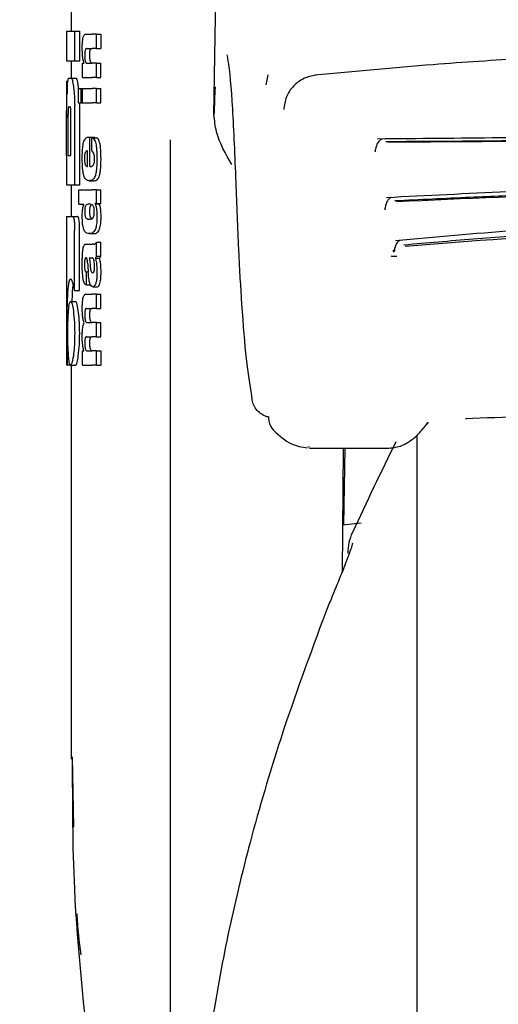
# Model space of a CAD drawing. Units: millimetres. Extents: x 0 to 210, y 0 to 297.
# Drawn here: x 95 to 96, y 211 to 213 of the extents above; entities that cross this region are included whole.
import ezdxf

# ---------------------------------------------------------------- set-up
doc = ezdxf.new("R2010")
doc.units = ezdxf.units.MM
doc.styles.add('SLDTEXTSTYLE0', font='TXT', dxfattribs={"width": 0.75})
doc.dimstyles.new('SLDDIMSTYLE2', dxfattribs={"dimtxt": 3.5, "dimasz": 3.302, "dimexe": 0, "dimexo": 0.0625, "dimgap": 0.875, "dimtad": 1, "dimlfac": 20, "dimrnd": 1e-09, "dimzin": 12, "dimdsep": 46, "dimtxsty": 'SLDTEXTSTYLE0', "dimsah": 1, "dimcen": 0.09, "dimadec": 0, "dimazin": 3, "dimtfac": 1, "dimtofl": 0, "dimtmove": 0, "dimatfit": 3, "dimfxl": 1, "dimfrac": 2, "dimtolj": 1, "dimtzin": 12, "dimarcsym": 0})

# ---------------------------------------------------------------- blocks, each defined once
blk = doc.blocks.new('_D_4')
at = {"color": 7, "linetype": 'Continuous', "lineweight": 0}
for p, q in [((77.6299, 213.96), (77.6299, 195.8775)), ((96.8799, 213.96), (96.8799, 195.8775)), ((77.6299, 196.8775), (96.8799, 196.8775))]:
    blk.add_line(p, q, dxfattribs=at)
at = {"color": 7, "linetype": 'Continuous', "lineweight": 18}
for points in [[(77.6299, 196.8775), (80.9319, 196.3775), (80.9319, 197.3775)], [(96.8799, 196.8775), (93.5779, 197.3775), (93.5779, 196.3775)]]:
    blk.add_solid(points, dxfattribs=at)
at = {"color": 7, "linetype": 'Continuous', "lineweight": 18, "insert": (83.3758, 201.3893), "char_height": 3.5, "attachment_point": 1, "style": 'SLDTEXTSTYLE0'}
blk.add_mtext('385', dxfattribs=at)

msp = doc.modelspace()

# ---------------------------------------------------------------- linework, layer by layer
at = {"color": 7, "linetype": 'Continuous', "lineweight": 25}
for p, q in [((95.04392, 212.82719), (95.05439, 213.53758)), ((94.75492, 213.04103), (94.75492, 212.99619)), ((94.74492, 212.99619), (94.74492, 212.93631)), ((94.74492, 212.99619), (94.76178, 212.99619)), ((94.76178, 212.93631), (94.76178, 212.99619)), ((94.76178, 212.99619), (94.77189, 212.99619)), ((94.77189, 212.93631), (94.77189, 212.99619)), ((94.78448, 212.99035), (94.7969, 212.99035)), ((94.80616, 212.99035), (94.7969, 212.99035)), ((94.80616, 212.9613), (94.80616, 212.99035)), ((94.80616, 212.99035), (94.8145, 212.99035)), ((94.8145, 212.99035), (94.8145, 212.9613)), ((94.7859, 212.9613), (94.7969, 212.9613)), ((94.80616, 212.9613), (94.7969, 212.9613)), ((94.80616, 212.9613), (94.8145, 212.9613)), ((94.74492, 212.93631), (94.76178, 212.93631)), ((94.75492, 212.93631), (94.75492, 212.9015)), ((94.76178, 212.93631), (94.77189, 212.93631)), ((94.77775, 212.90268), (94.77775, 212.93141)), ((94.77775, 212.93141), (94.78072, 212.93141)), ((94.78072, 212.93141), (94.78072, 212.93183)), ((94.78664, 212.93162), (94.7969, 212.93162)), ((94.80616, 212.93162), (94.7969, 212.93162)), ((94.80616, 212.90268), (94.80616, 212.93162)), ((94.80616, 212.93162), (94.8145, 212.93162)), ((94.8145, 212.90268), (94.8145, 212.93162)), ((94.75026, 212.9015), (94.75447, 212.9015)), ((94.75447, 212.9015), (94.76453, 212.9015)), ((94.77775, 212.90268), (94.7969, 212.90268)), ((94.80616, 212.90268), (94.7969, 212.90268)), ((94.80616, 212.90268), (94.8145, 212.90268)), ((95.15328, 212.90813), (95.14898, 212.8878)), ((94.74492, 212.89545), (94.74492, 212.83616)), ((94.74492, 212.89545), (94.74501, 212.89545)), ((94.74501, 212.89545), (94.74806, 212.89545)), ((94.76984, 212.88002), (94.76939, 212.88424)), ((94.76984, 212.85168), (94.76984, 212.88062)), ((94.76984, 212.88062), (94.77479, 212.88062)), ((94.77479, 212.85168), (94.77479, 212.88062)), ((94.77479, 212.88062), (94.77777, 212.88062)), ((94.77777, 212.85168), (94.77777, 212.88062)), ((94.77777, 212.88062), (94.7969, 212.88062)), ((94.80616, 212.88062), (94.7969, 212.88062)), ((94.80616, 212.85168), (94.80616, 212.88062)), ((94.80616, 212.88062), (94.8145, 212.88062)), ((94.8145, 212.85168), (94.8145, 212.88062)), ((94.74965, 212.84353), (94.75269, 212.84353)), ((94.76178, 212.68557), (94.76178, 212.84604)), ((94.76984, 212.85168), (94.77479, 212.85168)), ((94.77189, 212.84604), (94.77169, 212.85168)), ((94.77189, 212.68557), (94.77189, 212.84604)), ((94.77479, 212.85168), (94.77777, 212.85168)), ((94.77777, 212.85168), (94.7969, 212.85168)), ((94.80616, 212.85168), (94.7969, 212.85168)), ((94.80616, 212.85168), (94.8145, 212.85168)), ((94.74512, 212.83616), (94.74492, 212.83616)), ((94.74505, 212.74486), (94.74505, 212.82112)), ((94.74544, 212.74486), (94.74544, 212.82112)), ((94.74854, 212.74486), (94.74854, 212.82864)), ((94.75428, 212.74486), (94.75428, 212.82864)), ((94.79082, 212.78213), (94.79252, 212.78213)), ((94.79252, 212.72276), (94.79252, 212.78213)), ((94.79252, 212.78213), (94.80238, 212.78213)), ((94.79636, 212.78044), (94.80572, 212.78044)), ((94.79636, 212.75351), (94.79636, 212.78044)), ((94.80238, 212.78044), (94.80238, 212.78213)), ((94.95492, 212.7768), (94.95492, 210.49811)), ((94.74492, 212.74486), (94.74492, 212.68557)), ((94.74492, 212.74486), (94.74544, 212.74486)), ((94.74854, 212.74486), (94.75428, 212.74486)), ((94.78808, 212.72276), (94.78808, 212.75436)), ((94.78697, 212.72276), (94.78808, 212.72276)), ((94.79252, 212.72276), (94.79498, 212.72276)), ((94.74492, 212.68557), (94.76178, 212.68557)), ((94.75492, 212.68557), (94.75492, 212.62126)), ((94.76178, 212.68557), (94.77189, 212.68557)), ((94.79108, 212.69382), (94.80108, 212.69382)), ((94.77017, 212.64632), (94.77017, 212.67527)), ((94.77017, 212.67527), (94.7969, 212.67527)), ((94.80616, 212.67527), (94.7969, 212.67527)), ((94.80616, 212.64749), (94.80616, 212.67527)), ((94.80616, 212.67527), (94.8145, 212.67527)), ((94.8145, 212.64749), (94.8145, 212.67527)), ((94.77017, 212.64632), (94.78011, 212.64632)), ((94.78011, 212.6459), (94.78011, 212.64632)), ((94.80616, 212.64749), (94.80327, 212.64749)), ((94.80327, 212.64706), (94.80327, 212.64749)), ((94.80327, 212.64706), (94.81178, 212.64706)), ((94.80616, 212.64749), (94.8145, 212.64749)), ((94.81178, 212.64706), (94.81178, 212.64749)), ((94.74492, 212.62126), (94.74492, 212.32126)), ((94.74492, 212.62126), (94.75767, 212.62126)), ((94.75767, 212.62126), (94.76775, 212.62126)), ((95.38943, 212.63587), (95.38965, 212.63618)), ((94.79135, 212.61568), (94.79314, 212.61568)), ((94.79707, 212.61663), (94.79492, 212.6182)), ((94.76166, 212.47141), (94.76166, 212.59309)), ((94.77178, 212.47141), (94.77178, 212.59309)), ((94.79154, 212.58667), (94.8015, 212.58667)), ((94.7851, 212.56554), (94.7969, 212.56554)), ((94.80075, 212.56554), (94.7969, 212.56554)), ((94.80075, 212.56554), (94.80268, 212.56554)), ((94.80616, 212.54083), (94.80616, 212.56914)), ((94.80616, 212.56914), (94.8145, 212.56914)), ((94.8145, 212.54083), (94.8145, 212.56914)), ((94.80616, 212.54083), (94.8145, 212.54083)), ((95.40956, 212.55418), (95.40616, 212.55127)), ((94.79138, 212.53776), (94.7969, 212.53776)), ((94.79741, 212.53776), (94.7969, 212.53776)), ((94.80332, 212.5368), (94.80332, 212.53723)), ((94.80332, 212.53723), (94.81183, 212.53723)), ((94.80332, 212.5368), (94.81183, 212.5368)), ((94.81183, 212.5368), (94.81183, 212.53723)), ((94.78505, 212.50903), (94.78583, 212.50903)), ((94.78583, 212.48295), (94.78583, 212.50903)), ((94.78583, 212.50903), (94.78924, 212.50903)), ((94.7969, 212.50733), (94.79744, 212.50715)), ((94.79774, 212.50714), (94.79789, 212.50713)), ((94.78518, 212.48295), (94.78583, 212.48295)), ((94.78583, 212.48295), (94.79376, 212.48295)), ((94.75672, 212.44958), (94.75714, 212.46256)), ((94.76166, 212.47141), (94.77178, 212.47141)), ((94.78488, 212.46418), (94.7969, 212.46418)), ((94.80616, 212.46418), (94.7969, 212.46418)), ((94.79885, 212.47933), (94.80785, 212.47933)), ((94.80616, 212.43513), (94.80616, 212.46418)), ((94.80616, 212.46418), (94.8145, 212.46418)), ((94.8145, 212.43513), (94.8145, 212.46418)), ((94.75348, 212.44958), (94.76353, 212.44958)), ((94.78565, 212.43513), (94.7969, 212.43513)), ((94.80616, 212.43513), (94.7969, 212.43513)), ((94.80616, 212.43513), (94.8145, 212.43513)), ((94.78116, 212.40598), (94.78116, 212.4064)), ((94.78679, 212.40693), (94.7969, 212.40693)), ((94.80616, 212.40693), (94.7969, 212.40693)), ((94.80616, 212.37788), (94.80616, 212.40693)), ((94.80616, 212.40693), (94.8145, 212.40693)), ((94.8145, 212.37788), (94.8145, 212.40693)), ((94.78565, 212.37788), (94.7969, 212.37788)), ((94.80616, 212.37788), (94.7969, 212.37788)), ((94.80616, 212.37788), (94.8145, 212.37788)), ((94.77775, 212.32053), (94.77775, 212.34926)), ((94.77775, 212.34926), (94.78034, 212.34926)), ((94.78034, 212.34926), (94.78034, 212.34968)), ((94.78679, 212.34947), (94.7969, 212.34947)), ((94.80616, 212.34947), (94.7969, 212.34947)), ((94.80616, 212.32053), (94.80616, 212.34947)), ((94.80616, 212.34947), (94.8145, 212.34947)), ((94.8145, 212.34947), (94.8145, 212.32053)), ((94.74492, 212.32126), (94.74673, 212.32126)), ((94.74673, 212.32126), (94.75314, 212.32126)), ((94.75348, 212.32053), (94.76353, 212.32053)), ((94.75492, 212.32053), (94.75492, 211.5229)), ((94.77775, 212.32053), (94.7969, 212.32053)), ((94.80616, 212.32053), (94.7969, 212.32053)), ((94.80616, 212.32053), (94.8145, 212.32053)), ((95.46702, 212.19235), (95.47838, 212.20476)), ((95.45492, 212.17984), (95.45492, 207.28158)), ((95.23748, 212.15447), (95.23417, 212.1549)), ((95.23748, 212.15253), (95.39794, 212.15253)), ((95.30552, 212.15253), (95.30333, 211.90145)), ((95.30717, 211.99715), (95.30988, 212.15253)), ((95.34239, 212.00043), (95.30416, 211.99687)), ((94.75991, 211.3853), (94.75758, 211.52814))]:
    msp.add_line(p, q, dxfattribs=at)
at = {"color": 7, "linetype": 'Continuous', "lineweight": 25, "flags": 128}
for points in [[(95.18584, 212.84214), (95.18544, 212.84127), (95.18511, 212.83763)], [(95.55597, 212.2127), (95.55595, 212.21267), (95.55473, 212.21177), (95.55346, 212.21202)]]:
    msp.add_lwpolyline(points, dxfattribs=at)
at = {"color": 7, "linetype": 'Continuous', "lineweight": 25}
for centre, radius, start, end in [((95.19362, 212.21548), 0.03942, 178.3958, 226.98928), ((104.38404, 207.74864), 10, 153.788973, 154.954465), ((95.41492, 211.93969), 0.1, 154.95446, 180)]:
    msp.add_arc(centre, radius, start, end, dxfattribs=at)
for points, knots in [([(94.77711, 212.96152), (94.77715, 212.96467), (94.77721, 212.9706), (94.77791, 212.97855), (94.77903, 212.98412), (94.78045, 212.98773), (94.78226, 212.98999), (94.78368, 212.99022), (94.78448, 212.99035)], [0, 0, 0, 0, 0.1849221, 0.3481087, 0.4973594, 0.6296177, 0.7917436, 1, 1, 1, 1]), ([(94.78072, 212.93183), (94.78009, 212.93384), (94.77892, 212.93765), (94.77743, 212.94765), (94.77724, 212.95617), (94.77711, 212.96152)], [0, 0, 0, 0, 0.29469999, 0.55764773, 1, 1, 1, 1]), ([(94.7859, 212.9613), (94.78543, 212.96123), (94.78458, 212.96108), (94.7835, 212.95957), (94.78268, 212.95695), (94.78217, 212.95287), (94.78213, 212.94965), (94.7821, 212.94795)], [0, 0, 0, 0, 0.2530152, 0.4486401, 0.6084884, 0.7931442, 1, 1, 1, 1]), ([(94.79236, 212.94795), (94.79238, 212.9498), (94.79243, 212.95325), (94.79303, 212.95736), (94.79389, 212.95987), (94.79455, 212.96052), (94.79492, 212.96089)], [0, 0, 0, 0, 0.2886668, 0.5381637, 0.7411545, 1, 1, 1, 1]), ([(94.7821, 212.94795), (94.78213, 212.94618), (94.78217, 212.94283), (94.78261, 212.93829), (94.78332, 212.93509), (94.78422, 212.93305), (94.78533, 212.93181), (94.78617, 212.93169), (94.78664, 212.93162)], [0, 0, 0, 0, 0.1793555, 0.3409522, 0.4935149, 0.6295925, 0.794127, 1, 1, 1, 1]), ([(94.79492, 212.93263), (94.79448, 212.93331), (94.79365, 212.93459), (94.79282, 212.93862), (94.79242, 212.94323), (94.79238, 212.94632), (94.79236, 212.94795)], [0, 0, 0, 0, 0.2937583, 0.5534205, 0.7643379, 1, 1, 1, 1]), ([(95.08876, 212.69103), (95.08658, 212.74314), (95.08222, 212.84712), (95.0757, 212.9247), (95.07132, 212.9449), (95.07052, 212.94856)], [0, 0, 0, 0, 0.4513423, 0.9006394, 1, 1, 1, 1]), ([(96.271, 212.95771), (96.21652, 212.95755), (96.11818, 212.95726), (95.98679, 212.95438), (95.88576, 212.95112), (95.7849, 212.94698), (95.65496, 212.94029), (95.46888, 212.92802), (95.32814, 212.91471), (95.24854, 212.90718)], [0, 0, 0, 0, 0.1581697, 0.2854931, 0.3819547, 0.4524957, 0.5799006, 0.7624056, 1, 1, 1, 1]), ([(94.79689, 212.93162), (94.79651, 212.93166), (94.79585, 212.93172), (94.7952, 212.93235), (94.79492, 212.93263)], [0, 0, 0, 0, 0.5720076, 1, 1, 1, 1]), ([(94.74768, 212.8935), (94.74807, 212.89602), (94.74879, 212.90072), (94.7498, 212.90125), (94.75026, 212.9015)], [0, 0, 0, 0, 0.5352446, 1, 1, 1, 1]), ([(94.75447, 212.9015), (94.75535, 212.90054), (94.75706, 212.89868), (94.75857, 212.88895), (94.7593, 212.88424)], [0, 0, 0, 0, 0.5159698, 1, 1, 1, 1]), ([(94.76939, 212.88424), (94.76892, 212.88736), (94.76804, 212.89311), (94.76636, 212.89993), (94.76521, 212.90091), (94.76453, 212.9015)], [0, 0, 0, 0, 0.3238963, 0.5963297, 1, 1, 1, 1]), ([(95.25402, 212.90815), (95.24542, 212.90654), (95.228, 212.9033), (95.20614, 212.88816), (95.19009, 212.8669), (95.18702, 212.84956), (95.18548, 212.84087)], [0, 0, 0, 0, 0.2434045, 0.4924628, 0.7455582, 1, 1, 1, 1]), ([(94.74501, 212.89545), (94.74511, 212.89523), (94.74528, 212.89484), (94.74564, 212.89146), (94.74579, 212.89002)], [0, 0, 0, 0, 0.5716112, 1, 1, 1, 1]), ([(94.74579, 212.89002), (94.74588, 212.88889), (94.74606, 212.88672), (94.74638, 212.87985), (94.74652, 212.87309), (94.74661, 212.86876)], [0, 0, 0, 0, 0.2803027, 0.5389917, 1, 1, 1, 1]), ([(94.74661, 212.86876), (94.74665, 212.87174), (94.74673, 212.87748), (94.74704, 212.88673), (94.74743, 212.89088), (94.74768, 212.8935)], [0, 0, 0, 0, 0.2841418, 0.5472334, 1, 1, 1, 1]), ([(94.7593, 212.88424), (94.75973, 212.88081), (94.76054, 212.87447), (94.76154, 212.86159), (94.76169, 212.85184), (94.76178, 212.84604)], [0, 0, 0, 0, 0.3228081, 0.5967737, 1, 1, 1, 1]), ([(95.04626, 212.88342), (95.04624, 212.88312), (95.04538, 212.86703), (95.04464, 212.84693), (95.04392, 212.82719)], [0, 0, 0, 0, 0.0185138, 1, 1, 1, 1]), ([(94.74965, 212.84353), (94.74951, 212.84345), (94.74926, 212.84329), (94.74895, 212.84165), (94.74874, 212.83919), (94.74862, 212.83618), (94.74855, 212.83267), (94.74854, 212.83006), (94.74854, 212.82864)], [0, 0, 0, 0, 0.219705, 0.3945101, 0.5496381, 0.6772882, 0.8228722, 1, 1, 1, 1]), ([(94.75428, 212.82864), (94.75427, 212.83041), (94.75426, 212.83359), (94.75408, 212.83779), (94.75381, 212.84062), (94.75348, 212.84236), (94.75311, 212.84337), (94.75284, 212.84348), (94.75269, 212.84353)], [0, 0, 0, 0, 0.219096, 0.3928786, 0.5471174, 0.6746656, 0.8209914, 1, 1, 1, 1]), ([(94.74493, 212.83616), (94.74493, 212.83609), (94.74494, 212.83595), (94.74498, 212.83452), (94.74501, 212.83216), (94.74503, 212.8291), (94.74504, 212.8254), (94.74505, 212.82263), (94.74505, 212.82112)], [0, 0, 0, 0, 0.1966523, 0.3705204, 0.5262803, 0.6585635, 0.8125327, 1, 1, 1, 1]), ([(94.74544, 212.82112), (94.74544, 212.82291), (94.74543, 212.82612), (94.74539, 212.83035), (94.74533, 212.83321), (94.74526, 212.83497), (94.74519, 212.836), (94.74514, 212.8361), (94.74512, 212.83616)], [0, 0, 0, 0, 0.21972493, 0.39406942, 0.54862016, 0.67604505, 0.82189247, 1, 1, 1, 1]), ([(95.08011, 212.7269), (95.06753, 212.74835), (95.04888, 212.78016), (95.04514, 212.81564), (95.04392, 212.82719)], [0, 0, 0, 0, 0.6742382, 1, 1, 1, 1]), ([(94.78058, 212.7738), (94.78205, 212.77634), (94.78518, 212.78178), (94.78886, 212.78201), (94.79082, 212.78213)], [0, 0, 0, 0, 0.4680231, 1, 1, 1, 1]), ([(94.79636, 212.78044), (94.79646, 212.78043), (94.79664, 212.78041), (94.79682, 212.78038), (94.7969, 212.78037)], [0, 0, 0, 0, 0.5647094, 1, 1, 1, 1]), ([(94.7969, 212.78037), (94.79794, 212.78002), (94.7998, 212.77941), (94.80211, 212.77629), (94.80381, 212.772), (94.80509, 212.76641), (94.80605, 212.75914), (94.8067, 212.74962), (94.80677, 212.74245), (94.80681, 212.73845)], [0, 0, 0, 0, 0.18262932, 0.32563499, 0.44504896, 0.55675278, 0.67820619, 0.8205809, 1, 1, 1, 1]), ([(94.81512, 212.73845), (94.81506, 212.74348), (94.81496, 212.75232), (94.81394, 212.76379), (94.81248, 212.77142), (94.81067, 212.77642), (94.80843, 212.77967), (94.8067, 212.78016), (94.80572, 212.78044)], [0, 0, 0, 0, 0.21911212, 0.38539648, 0.53337733, 0.65739935, 0.80701675, 1, 1, 1, 1]), ([(97.13499, 212.77811), (97.06427, 212.77865), (96.92938, 212.77969), (96.73495, 212.78221), (96.57042, 212.78388), (96.44074, 212.78481), (96.32736, 212.78525), (96.20438, 212.78534), (96.04591, 212.78478), (95.84724, 212.7831), (95.61611, 212.78009), (95.45721, 212.77879), (95.3749, 212.77811)], [0, 0, 0, 0, 0.1249411, 0.2383551, 0.3321624, 0.4025439, 0.4554965, 0.5213885, 0.6074997, 0.7197665, 0.8548232, 1, 1, 1, 1]), ([(94.77714, 212.73972), (94.77719, 212.74413), (94.77727, 212.75226), (94.77804, 212.76239), (94.77916, 212.76963), (94.7801, 212.77239), (94.78058, 212.7738)], [0, 0, 0, 0, 0.3316881, 0.6123143, 0.8014005, 1, 1, 1, 1]), ([(95.38405, 212.778), (95.38304, 212.77757), (95.38104, 212.77671), (95.37826, 212.77415), (95.37579, 212.77082), (95.37372, 212.76684), (95.37209, 212.76245), (95.37095, 212.7579), (95.37034, 212.75435), (95.37021, 212.75247), (95.37019, 212.75205)], [0, 0, 0, 0, 0.1446551, 0.2883062, 0.430019, 0.568979, 0.7045281, 0.8361814, 0.9637847, 1, 1, 1, 1]), ([(97.11784, 212.7726), (97.03994, 212.77305), (96.89517, 212.7739), (96.69319, 212.77616), (96.53652, 212.77746), (96.39894, 212.77824), (96.27601, 212.77855), (96.16356, 212.77838), (96.07011, 212.77802), (95.98681, 212.77755), (95.91879, 212.77701), (95.85948, 212.77649), (95.792, 212.77586), (95.68609, 212.77479), (95.5474, 212.77336), (95.4468, 212.77287), (95.392, 212.7726)], [0, 0, 0, 0, 0.1400384, 0.2602777, 0.3506797, 0.4090951, 0.4951397, 0.5597673, 0.6003539, 0.6543469, 0.7020451, 0.7169991, 0.7563991, 0.8185062, 0.901136, 1, 1, 1, 1]), ([(97.11398, 212.77163), (97.02151, 212.77211), (96.83657, 212.77306), (96.54744, 212.7761), (96.25492, 212.77718), (95.9624, 212.7761), (95.67327, 212.77306), (95.48833, 212.77211), (95.39585, 212.77163)], [0, 0, 0, 0, 0.1666757, 0.3333426, 0.5000004, 0.6666578, 0.8333241, 1, 1, 1, 1]), ([(94.77815, 212.71591), (94.77781, 212.7201), (94.77717, 212.72776), (94.77715, 212.73599), (94.77714, 212.73972)], [0, 0, 0, 0, 0.545904, 1, 1, 1, 1]), ([(94.78318, 212.75117), (94.7829, 212.75051), (94.78236, 212.74922), (94.78185, 212.74598), (94.78159, 212.74238), (94.78158, 212.73995), (94.78157, 212.73867)], [0, 0, 0, 0, 0.2733539, 0.5286369, 0.7516011, 1, 1, 1, 1]), ([(94.78808, 212.75436), (94.78709, 212.75431), (94.78538, 212.75424), (94.78383, 212.75208), (94.78318, 212.75117)], [0, 0, 0, 0, 0.58092, 1, 1, 1, 1]), ([(94.7969, 212.7533), (94.7968, 212.75334), (94.79662, 212.75342), (94.79644, 212.75348), (94.79636, 212.75351)], [0, 0, 0, 0, 0.554254, 1, 1, 1, 1]), ([(94.80204, 212.73761), (94.80202, 212.73917), (94.80197, 212.74234), (94.80134, 212.74668), (94.79975, 212.75153), (94.7981, 212.75256), (94.7969, 212.7533)], [0, 0, 0, 0, 0.1624938, 0.3304038, 0.5124373, 1, 1, 1, 1]), ([(95.36979, 212.75464), (95.36977, 212.75429), (95.36975, 212.75394), (95.36987, 212.75406), (95.36987, 212.75406)], [0, 0, 0, 0, 0.9682492, 1, 1, 1, 1]), ([(94.78157, 212.73867), (94.78159, 212.73708), (94.78164, 212.73413), (94.78203, 212.73043), (94.78257, 212.72777), (94.78301, 212.72671), (94.78323, 212.72615)], [0, 0, 0, 0, 0.3070481, 0.5725533, 0.7793775, 1, 1, 1, 1]), ([(94.78323, 212.72615), (94.78384, 212.72509), (94.78503, 212.72306), (94.78634, 212.72286), (94.78697, 212.72276)], [0, 0, 0, 0, 0.520493, 1, 1, 1, 1]), ([(94.79498, 212.72276), (94.79534, 212.72278), (94.79598, 212.72283), (94.79663, 212.7231), (94.7969, 212.72322)], [0, 0, 0, 0, 0.5751724, 1, 1, 1, 1]), ([(94.7969, 212.72322), (94.7975, 212.72358), (94.79852, 212.7242), (94.79947, 212.72555), (94.79987, 212.72611)], [0, 0, 0, 0, 0.57858854, 1, 1, 1, 1]), ([(94.79987, 212.72611), (94.80024, 212.72679), (94.80092, 212.72803), (94.80162, 212.73102), (94.80198, 212.73431), (94.80202, 212.73648), (94.80204, 212.73761)], [0, 0, 0, 0, 0.3130244, 0.5797163, 0.7836397, 1, 1, 1, 1]), ([(94.80681, 212.73845), (94.80678, 212.73343), (94.80673, 212.72471), (94.80588, 212.7169), (94.80552, 212.71359)], [0, 0, 0, 0, 0.5765486, 1, 1, 1, 1]), ([(94.81389, 212.71359), (94.8143, 212.71784), (94.81507, 212.72577), (94.81511, 212.73444), (94.81512, 212.73845)], [0, 0, 0, 0, 0.536837, 1, 1, 1, 1]), ([(94.78106, 212.70194), (94.78042, 212.70393), (94.77922, 212.70763), (94.77849, 212.7133), (94.77815, 212.71591)], [0, 0, 0, 0, 0.53898191, 1, 1, 1, 1]), ([(94.7855, 212.69551), (94.78456, 212.69632), (94.78299, 212.69767), (94.78161, 212.70072), (94.78106, 212.70194)], [0, 0, 0, 0, 0.60180762, 1, 1, 1, 1]), ([(94.80201, 212.70016), (94.80118, 212.69883), (94.79958, 212.69627), (94.79777, 212.69536), (94.7969, 212.69492)], [0, 0, 0, 0, 0.51981917, 1, 1, 1, 1]), ([(94.80552, 212.71359), (94.80498, 212.71033), (94.80405, 212.70477), (94.80261, 212.70151), (94.80201, 212.70016)], [0, 0, 0, 0, 0.5856712, 1, 1, 1, 1]), ([(94.80611, 212.69489), (94.80705, 212.69546), (94.80861, 212.69643), (94.81006, 212.69909), (94.81064, 212.70016)], [0, 0, 0, 0, 0.59996925, 1, 1, 1, 1]), ([(94.81064, 212.70016), (94.81133, 212.70198), (94.81263, 212.70539), (94.81349, 212.71098), (94.81389, 212.71359)], [0, 0, 0, 0, 0.534059, 1, 1, 1, 1]), ([(94.79108, 212.69382), (94.78995, 212.6939), (94.78804, 212.69403), (94.78623, 212.69509), (94.7855, 212.69551)], [0, 0, 0, 0, 0.5941632, 1, 1, 1, 1]), ([(94.79681, 212.69489), (94.79576, 212.69455), (94.79381, 212.69392), (94.79194, 212.69385), (94.79108, 212.69382)], [0, 0, 0, 0, 0.541506, 1, 1, 1, 1]), ([(94.7969, 212.69492), (94.79689, 212.69492), (94.79685, 212.6949), (94.79682, 212.69489), (94.79681, 212.69489)], [0, 0, 0, 0, 0.559328, 1, 1, 1, 1]), ([(94.80108, 212.69382), (94.80206, 212.69387), (94.80375, 212.69396), (94.80541, 212.69462), (94.80611, 212.69489)], [0, 0, 0, 0, 0.5801182, 1, 1, 1, 1]), ([(95.12062, 212.25914), (95.11695, 212.28141), (95.10961, 212.32595), (95.10102, 212.43111), (95.09401, 212.55189), (95.09052, 212.64443), (95.08876, 212.69103)], [0, 0, 0, 0, 0.27871424, 0.55741048, 0.77713501, 1, 1, 1, 1]), ([(97.11641, 212.65929), (97.04648, 212.66285), (96.91324, 212.66962), (96.72287, 212.67712), (96.56237, 212.68163), (96.43603, 212.68393), (96.32551, 212.685), (96.20559, 212.68519), (96.05119, 212.68384), (95.85754, 212.67953), (95.6316, 212.67135), (95.4748, 212.66341), (95.39347, 212.65929)], [0, 0, 0, 0, 0.1251328, 0.2384344, 0.3320951, 0.4024367, 0.4554417, 0.5214485, 0.607656, 0.7198085, 0.8546691, 1, 1, 1, 1]), ([(97.09975, 212.65279), (97.0338, 212.65596), (96.91526, 212.66166), (96.75756, 212.66771), (96.62164, 212.67186), (96.49725, 212.67466), (96.36831, 212.67634), (96.25964, 212.67676), (96.17449, 212.67645), (96.10167, 212.67581), (96.02682, 212.67479), (95.94508, 212.67316), (95.86902, 212.67124), (95.78575, 212.66874), (95.68435, 212.66515), (95.55476, 212.65979), (95.46093, 212.65525), (95.41009, 212.65279)], [0, 0, 0, 0, 0.12027755, 0.21618191, 0.28105444, 0.36068432, 0.43468354, 0.50661306, 0.55039432, 0.58338409, 0.63386585, 0.68139426, 0.72681708, 0.76778656, 0.82857762, 0.90712636, 1, 1, 1, 1]), ([(97.09635, 212.651), (96.95876, 212.65722), (96.6836, 212.66965), (96.25492, 212.67639), (95.82623, 212.66965), (95.55107, 212.65722), (95.41349, 212.651)], [0, 0, 0, 0, 0.2500135, 0.5000002, 0.7499867, 1, 1, 1, 1]), ([(94.77711, 212.62141), (94.77716, 212.62424), (94.77724, 212.62964), (94.77813, 212.63884), (94.77934, 212.64316), (94.78011, 212.6459)], [0, 0, 0, 0, 0.2867204, 0.5471875, 1, 1, 1, 1]), ([(94.78433, 212.64345), (94.78396, 212.64289), (94.7833, 212.64192), (94.78282, 212.63976), (94.78262, 212.63884)], [0, 0, 0, 0, 0.5725643, 1, 1, 1, 1]), ([(94.79135, 212.64632), (94.78993, 212.6463), (94.7875, 212.64626), (94.78526, 212.64427), (94.78433, 212.64345)], [0, 0, 0, 0, 0.5862168, 1, 1, 1, 1]), ([(94.7969, 212.64504), (94.79585, 212.64548), (94.79397, 212.64626), (94.79215, 212.6463), (94.79135, 212.64632)], [0, 0, 0, 0, 0.5587309, 1, 1, 1, 1]), ([(94.79287, 212.63884), (94.79315, 212.63999), (94.79364, 212.64209), (94.7943, 212.64303), (94.7946, 212.64345)], [0, 0, 0, 0, 0.5488799, 1, 1, 1, 1]), ([(94.7946, 212.64345), (94.79466, 212.64352), (94.79477, 212.64365), (94.79487, 212.64377), (94.79492, 212.64382)], [0, 0, 0, 0, 0.5542457, 1, 1, 1, 1]), ([(94.79889, 212.64343), (94.79855, 212.64378), (94.7979, 212.64445), (94.79722, 212.64485), (94.7969, 212.64504)], [0, 0, 0, 0, 0.5339521, 1, 1, 1, 1]), ([(94.80144, 212.63095), (94.80141, 212.63266), (94.80134, 212.63591), (94.8007, 212.63971), (94.79985, 212.64213), (94.79922, 212.64298), (94.79889, 212.64343)], [0, 0, 0, 0, 0.2898139, 0.5505746, 0.7632986, 1, 1, 1, 1]), ([(94.80327, 212.64706), (94.8039, 212.64531), (94.80508, 212.64202), (94.80658, 212.63342), (94.80679, 212.626), (94.80692, 212.62141)], [0, 0, 0, 0, 0.3052453, 0.5712194, 1, 1, 1, 1]), ([(94.81523, 212.62141), (94.81517, 212.62466), (94.81504, 212.63118), (94.81384, 212.64066), (94.81252, 212.64478), (94.81178, 212.64706)], [0, 0, 0, 0, 0.3066313, 0.6151501, 1, 1, 1, 1]), ([(95.40263, 212.65967), (95.40171, 212.65928), (95.39987, 212.6585), (95.39737, 212.6561), (95.39517, 212.65296), (95.39276, 212.64801), (95.39117, 212.64217), (95.39041, 212.63727), (95.3903, 212.63549), (95.39028, 212.63515)], [0, 0, 0, 0, 0.1460821, 0.2910845, 0.4340199, 0.5740353, 0.841486, 0.9696724, 1, 1, 1, 1]), ([(94.75767, 212.62126), (94.7581, 212.62111), (94.75891, 212.62082), (94.76004, 212.61775), (94.76096, 212.61228), (94.76158, 212.60375), (94.76163, 212.59688), (94.76166, 212.59309)], [0, 0, 0, 0, 0.2158388, 0.4004834, 0.5538663, 0.7543704, 1, 1, 1, 1]), ([(94.77178, 212.59309), (94.77173, 212.5977), (94.77166, 212.60476), (94.77095, 212.61308), (94.77006, 212.61811), (94.76893, 212.62088), (94.76815, 212.62113), (94.76775, 212.62126)], [0, 0, 0, 0, 0.2965753, 0.4543135, 0.6126277, 0.8062357, 1, 1, 1, 1]), ([(94.7802, 212.59533), (94.77966, 212.59701), (94.77864, 212.60021), (94.77735, 212.60906), (94.7772, 212.61662), (94.77711, 212.62141)], [0, 0, 0, 0, 0.2882889, 0.549169, 1, 1, 1, 1]), ([(94.78262, 212.63884), (94.78245, 212.63751), (94.78214, 212.63506), (94.78212, 212.63224), (94.78212, 212.63095)], [0, 0, 0, 0, 0.539929, 1, 1, 1, 1]), ([(94.78212, 212.63095), (94.78214, 212.62937), (94.7822, 212.62631), (94.78272, 212.62254), (94.78346, 212.62001), (94.78402, 212.61909), (94.78432, 212.61861)], [0, 0, 0, 0, 0.2760574, 0.53345, 0.7553293, 1, 1, 1, 1]), ([(94.79237, 212.63095), (94.79238, 212.63259), (94.79241, 212.63542), (94.79274, 212.63783), (94.79287, 212.63884)], [0, 0, 0, 0, 0.5785173, 1, 1, 1, 1]), ([(94.79459, 212.61861), (94.79423, 212.61921), (94.79355, 212.62032), (94.79282, 212.6234), (94.79243, 212.62709), (94.79239, 212.62963), (94.79237, 212.63095)], [0, 0, 0, 0, 0.2948378, 0.5561841, 0.7685968, 1, 1, 1, 1]), ([(94.80692, 212.62141), (94.80683, 212.61697), (94.80666, 212.60803), (94.80484, 212.59872), (94.80264, 212.59334), (94.80012, 212.58973), (94.79806, 212.58851), (94.7969, 212.58783)], [0, 0, 0, 0, 0.2209454, 0.4447113, 0.5888008, 0.7689417, 1, 1, 1, 1]), ([(94.79891, 212.6186), (94.79934, 212.61923), (94.80014, 212.62042), (94.80097, 212.62366), (94.80139, 212.62732), (94.80142, 212.62972), (94.80144, 212.63095)], [0, 0, 0, 0, 0.3150082, 0.5851739, 0.7883333, 1, 1, 1, 1]), ([(94.80133, 212.58667), (94.80345, 212.58693), (94.80721, 212.58738), (94.81143, 212.59305), (94.81362, 212.60074), (94.81461, 212.60697), (94.81516, 212.61398), (94.81521, 212.61891), (94.81523, 212.62141)], [0, 0, 0, 0, 0.3518619, 0.6243452, 0.7275852, 0.8181259, 0.9074361, 1, 1, 1, 1]), ([(95.38976, 212.63773), (95.38973, 212.63724), (95.38966, 212.63631), (95.38965, 212.63625), (95.38965, 212.63622)], [0, 0, 0, 0, 0.5268221, 1, 1, 1, 1]), ([(94.78432, 212.61861), (94.78552, 212.61757), (94.78777, 212.61561), (94.79021, 212.61566), (94.79135, 212.61568)], [0, 0, 0, 0, 0.5334575, 1, 1, 1, 1]), ([(94.79135, 212.61568), (94.79237, 212.61568), (94.79419, 212.61568), (94.79608, 212.61652), (94.7969, 212.61689)], [0, 0, 0, 0, 0.5614602, 1, 1, 1, 1]), ([(94.79492, 212.6182), (94.79486, 212.61827), (94.79475, 212.6184), (94.79464, 212.61855), (94.79459, 212.61861)], [0, 0, 0, 0, 0.5663074, 1, 1, 1, 1]), ([(94.7969, 212.61689), (94.7973, 212.61715), (94.79799, 212.61758), (94.79864, 212.6183), (94.79891, 212.6186)], [0, 0, 0, 0, 0.5871911, 1, 1, 1, 1]), ([(97.09834, 212.57207), (97.02963, 212.57832), (96.89876, 212.59021), (96.71243, 212.60316), (96.55552, 212.61089), (96.43202, 212.61481), (96.32394, 212.61663), (96.20665, 212.61695), (96.05569, 212.61465), (95.86639, 212.6073), (95.64537, 212.59321), (95.49143, 212.57929), (95.41154, 212.57207)], [0, 0, 0, 0, 0.1251823, 0.238423, 0.3320322, 0.4023731, 0.4554147, 0.5214883, 0.6077573, 0.7198805, 0.8546484, 1, 1, 1, 1]), ([(97.0816, 212.56355), (96.9913, 212.57118), (96.81848, 212.58577), (96.57332, 212.59905), (96.36737, 212.60463), (96.20252, 212.60496), (96.04892, 212.60238), (95.88819, 212.59651), (95.72359, 212.58703), (95.56906, 212.57576), (95.47501, 212.56761), (95.42823, 212.56355)], [0, 0, 0, 0, 0.1673401, 0.3202266, 0.4423395, 0.5363674, 0.6147711, 0.7171886, 0.8249959, 0.9129433, 1, 1, 1, 1]), ([(97.0784, 212.56054), (96.94345, 212.57136), (96.67356, 212.59299), (96.25492, 212.60426), (95.83627, 212.59299), (95.56639, 212.57136), (95.43143, 212.56054)], [0, 0, 0, 0, 0.2500294, 0.5000013, 0.7499733, 1, 1, 1, 1]), ([(94.79135, 212.58667), (94.78962, 212.58683), (94.78704, 212.58708), (94.78398, 212.58921), (94.78194, 212.59148), (94.78078, 212.59404), (94.7802, 212.59533)], [0, 0, 0, 0, 0.4309705, 0.6430925, 0.8201498, 1, 1, 1, 1]), ([(94.7969, 212.58783), (94.79585, 212.58743), (94.79397, 212.58672), (94.79215, 212.58668), (94.79135, 212.58667)], [0, 0, 0, 0, 0.5584845, 1, 1, 1, 1]), ([(94.77927, 212.55801), (94.77965, 212.5595), (94.78036, 212.56235), (94.78127, 212.56367), (94.78171, 212.56431)], [0, 0, 0, 0, 0.5257694, 1, 1, 1, 1]), ([(94.78171, 212.56431), (94.78198, 212.56461), (94.78249, 212.56517), (94.78301, 212.56542), (94.78325, 212.56554)], [0, 0, 0, 0, 0.5447785, 1, 1, 1, 1]), ([(94.78325, 212.56554), (94.78359, 212.56554), (94.7842, 212.56554), (94.78482, 212.56554), (94.7851, 212.56554)], [0, 0, 0, 0, 0.5520039, 1, 1, 1, 1]), ([(94.80125, 212.56566), (94.80218, 212.56567), (94.80393, 212.5657), (94.80546, 212.56805), (94.80616, 212.56914)], [0, 0, 0, 0, 0.53715482, 1, 1, 1, 1]), ([(95.42063, 212.57288), (95.41894, 212.57207), (95.41563, 212.57046), (95.4119, 212.564), (95.41006, 212.55729), (95.40935, 212.55275), (95.40925, 212.55109), (95.40923, 212.55081)], [0, 0, 0, 0, 0.2920341, 0.5757067, 0.8448386, 0.9737374, 1, 1, 1, 1]), ([(94.77711, 212.52355), (94.77713, 212.52779), (94.77716, 212.53511), (94.77749, 212.54225), (94.77763, 212.54527)], [0, 0, 0, 0, 0.5781274, 1, 1, 1, 1]), ([(94.77763, 212.54527), (94.77772, 212.54673), (94.77789, 212.54936), (94.77815, 212.55182), (94.77827, 212.55292)], [0, 0, 0, 0, 0.5553226, 1, 1, 1, 1]), ([(94.77827, 212.55292), (94.77844, 212.554), (94.77874, 212.55585), (94.77912, 212.55737), (94.77927, 212.55801)], [0, 0, 0, 0, 0.5848266, 1, 1, 1, 1]), ([(94.80616, 212.54083), (94.80564, 212.5399), (94.80473, 212.53831), (94.80374, 212.53755), (94.80332, 212.53723)], [0, 0, 0, 0, 0.5835566, 1, 1, 1, 1]), ([(94.81183, 212.53723), (94.81232, 212.53766), (94.81324, 212.53846), (94.8141, 212.54008), (94.8145, 212.54083)], [0, 0, 0, 0, 0.5366327, 1, 1, 1, 1]), ([(95.40225, 212.54158), (95.40309, 212.54135), (95.40483, 212.54088), (95.40908, 212.54068), (95.41266, 212.54096), (95.41449, 212.5411)], [0, 0, 0, 0, 0.3171793, 0.6507457, 1, 1, 1, 1]), ([(95.40866, 212.55294), (95.40855, 212.55199), (95.40832, 212.5501), (95.40781, 212.5494), (95.40756, 212.54905)], [0, 0, 0, 0, 0.499879, 1, 1, 1, 1]), ([(94.7788, 212.49505), (94.77824, 212.49987), (94.77722, 212.50878), (94.77715, 212.51891), (94.77711, 212.52355)], [0, 0, 0, 0, 0.5413331, 1, 1, 1, 1]), ([(94.78485, 212.53782), (94.78453, 212.53779), (94.78395, 212.53772), (94.78318, 212.53678), (94.78258, 212.53524), (94.78204, 212.53273), (94.78165, 212.52869), (94.78162, 212.52529), (94.7816, 212.52345)], [0, 0, 0, 0, 0.1785315, 0.325782, 0.4527563, 0.5686702, 0.7656169, 1, 1, 1, 1]), ([(94.7816, 212.52345), (94.78164, 212.5212), (94.7817, 212.51704), (94.78239, 212.51253), (94.78321, 212.51033), (94.78405, 212.5092), (94.7847, 212.50909), (94.78505, 212.50903)], [0, 0, 0, 0, 0.2782337, 0.5138258, 0.648121, 0.8061523, 1, 1, 1, 1]), ([(94.78691, 212.53536), (94.78677, 212.53577), (94.78648, 212.53667), (94.78578, 212.53761), (94.78522, 212.53774), (94.78485, 212.53782)], [0, 0, 0, 0, 0.2237775, 0.4863029, 1, 1, 1, 1]), ([(94.78813, 212.52588), (94.78798, 212.52793), (94.78771, 212.53144), (94.78715, 212.53421), (94.78691, 212.53536)], [0, 0, 0, 0, 0.5806285, 1, 1, 1, 1]), ([(94.78813, 212.52588), (94.78834, 212.52272), (94.78871, 212.51706), (94.78909, 212.51141), (94.78925, 212.50892)], [0, 0, 0, 0, 0.56, 1, 1, 1, 1]), ([(94.79138, 212.53776), (94.79178, 212.53522), (94.79243, 212.5311), (94.79275, 212.52641), (94.79287, 212.52461)], [0, 0, 0, 0, 0.6171797, 1, 1, 1, 1]), ([(94.79287, 212.52461), (94.79299, 212.52262), (94.79321, 212.51904), (94.79381, 212.51448), (94.79459, 212.51098), (94.79562, 212.50836), (94.79646, 212.50769), (94.7969, 212.50733)], [0, 0, 0, 0, 0.2429514, 0.4392467, 0.6069391, 0.7942306, 1, 1, 1, 1]), ([(94.80098, 212.53157), (94.80076, 212.53257), (94.80031, 212.53461), (94.79912, 212.53722), (94.79809, 212.53755), (94.79741, 212.53776)], [0, 0, 0, 0, 0.251065, 0.507823, 1, 1, 1, 1]), ([(94.80208, 212.51878), (94.80202, 212.52126), (94.8019, 212.52591), (94.80127, 212.52977), (94.80098, 212.53157)], [0, 0, 0, 0, 0.5343253, 1, 1, 1, 1]), ([(94.80332, 212.5368), (94.80399, 212.53507), (94.80517, 212.53204), (94.80584, 212.52703), (94.80613, 212.5249)], [0, 0, 0, 0, 0.5745212, 1, 1, 1, 1]), ([(94.80613, 212.5249), (94.80637, 212.52181), (94.80681, 212.51615), (94.80683, 212.51016), (94.80683, 212.50744)], [0, 0, 0, 0, 0.5468419, 1, 1, 1, 1]), ([(94.81446, 212.5249), (94.8141, 212.52756), (94.81342, 212.53249), (94.81233, 212.53544), (94.81183, 212.5368)], [0, 0, 0, 0, 0.53877, 1, 1, 1, 1]), ([(94.81515, 212.50744), (94.81513, 212.51087), (94.81511, 212.51688), (94.81466, 212.5225), (94.81446, 212.5249)], [0, 0, 0, 0, 0.5713395, 1, 1, 1, 1]), ([(94.79226, 212.48662), (94.79193, 212.48792), (94.7912, 212.49077), (94.79009, 212.49817), (94.78959, 212.50461), (94.78925, 212.50892)], [0, 0, 0, 0, 0.2168625, 0.4752503, 1, 1, 1, 1]), ([(94.79789, 212.50713), (94.79853, 212.50729), (94.79958, 212.50756), (94.80049, 212.50932), (94.80084, 212.51)], [0, 0, 0, 0, 0.61075815, 1, 1, 1, 1]), ([(94.80084, 212.51), (94.80106, 212.51057), (94.80146, 212.51166), (94.80185, 212.51394), (94.80205, 212.51635), (94.80207, 212.51794), (94.80208, 212.51878)], [0, 0, 0, 0, 0.2912483, 0.5538746, 0.7645138, 1, 1, 1, 1]), ([(94.80683, 212.50744), (94.80678, 212.50445), (94.80671, 212.49966), (94.80615, 212.49358), (94.80542, 212.48902), (94.80472, 212.48685), (94.80434, 212.48571)], [0, 0, 0, 0, 0.3504586, 0.5600699, 0.7671705, 1, 1, 1, 1]), ([(94.81277, 212.48571), (94.81328, 212.48749), (94.81409, 212.49035), (94.81475, 212.49625), (94.81508, 212.50165), (94.81513, 212.50548), (94.81515, 212.50744)], [0, 0, 0, 0, 0.3427983, 0.5485059, 0.7692774, 1, 1, 1, 1]), ([(94.75343, 212.49478), (94.75252, 212.49422), (94.75082, 212.49316), (94.74858, 212.48375), (94.74768, 212.47057), (94.74713, 212.46256)], [0, 0, 0, 0, 0.30887909, 0.58048893, 1, 1, 1, 1]), ([(94.75755, 212.48825), (94.75675, 212.49038), (94.75531, 212.49418), (94.75401, 212.4946), (94.75343, 212.49478)], [0, 0, 0, 0, 0.55921, 1, 1, 1, 1]), ([(94.75714, 212.46256), (94.75746, 212.46845), (94.75793, 212.47713), (94.75883, 212.48139), (94.75912, 212.48276)], [0, 0, 0, 0, 0.67831512, 1, 1, 1, 1]), ([(94.76166, 212.47141), (94.76094, 212.47498), (94.75959, 212.48168), (94.7582, 212.48616), (94.75755, 212.48825)], [0, 0, 0, 0, 0.5325528, 1, 1, 1, 1]), ([(94.78518, 212.48295), (94.78428, 212.4832), (94.7827, 212.48364), (94.7804, 212.48715), (94.77938, 212.4922), (94.7788, 212.49505)], [0, 0, 0, 0, 0.3647077, 0.6418027, 1, 1, 1, 1]), ([(94.7969, 212.47975), (94.79583, 212.48039), (94.79413, 212.48142), (94.79277, 212.48521), (94.79226, 212.48662)], [0, 0, 0, 0, 0.62590269, 1, 1, 1, 1]), ([(94.80434, 212.48571), (94.80338, 212.48361), (94.80167, 212.47989), (94.79963, 212.4795), (94.79873, 212.47933)], [0, 0, 0, 0, 0.5618971, 1, 1, 1, 1]), ([(94.80774, 212.47933), (94.80874, 212.47963), (94.81053, 212.48017), (94.81208, 212.48401), (94.81277, 212.48571)], [0, 0, 0, 0, 0.55678899, 1, 1, 1, 1]), ([(94.74713, 212.46256), (94.74687, 212.45667), (94.74622, 212.4419), (94.74583, 212.41486), (94.74579, 212.39421), (94.74577, 212.38527)], [0, 0, 0, 0, 0.2733613, 0.6853505, 1, 1, 1, 1]), ([(94.77714, 212.43598), (94.77718, 212.43906), (94.77726, 212.44477), (94.77797, 212.45244), (94.77909, 212.45788), (94.78057, 212.46153), (94.7825, 212.46382), (94.78402, 212.46405), (94.78488, 212.46418)], [0, 0, 0, 0, 0.1778448, 0.3294465, 0.4760464, 0.6112649, 0.7804469, 1, 1, 1, 1]), ([(94.79873, 212.47933), (94.79838, 212.47936), (94.79777, 212.47941), (94.79716, 212.47965), (94.7969, 212.47975)], [0, 0, 0, 0, 0.5790434, 1, 1, 1, 1]), ([(94.7493, 212.43055), (94.7499, 212.43666), (94.75096, 212.44759), (94.75271, 212.44897), (94.75348, 212.44958)], [0, 0, 0, 0, 0.5587419, 1, 1, 1, 1]), ([(94.75348, 212.44958), (94.75456, 212.44858), (94.75651, 212.44679), (94.75829, 212.43553), (94.75907, 212.43055)], [0, 0, 0, 0, 0.5579207, 1, 1, 1, 1]), ([(94.76917, 212.43055), (94.76816, 212.43664), (94.76633, 212.44763), (94.7644, 212.44898), (94.76353, 212.44958)], [0, 0, 0, 0, 0.5538571, 1, 1, 1, 1]), ([(94.74797, 212.38498), (94.74803, 212.39447), (94.74813, 212.41167), (94.74894, 212.42471), (94.7493, 212.43055)], [0, 0, 0, 0, 0.552146, 1, 1, 1, 1]), ([(94.75907, 212.43055), (94.75993, 212.42307), (94.76147, 212.40965), (94.76168, 212.39254), (94.76178, 212.38498)], [0, 0, 0, 0, 0.5578919, 1, 1, 1, 1]), ([(94.77189, 212.38498), (94.77173, 212.3945), (94.77145, 212.41167), (94.76987, 212.42473), (94.76917, 212.43055)], [0, 0, 0, 0, 0.5539965, 1, 1, 1, 1]), ([(94.78116, 212.4064), (94.78046, 212.40801), (94.77911, 212.41105), (94.77785, 212.41878), (94.77722, 212.42727), (94.77717, 212.43297), (94.77714, 212.43598)], [0, 0, 0, 0, 0.2886258, 0.5471294, 0.7602758, 1, 1, 1, 1]), ([(94.78565, 212.43513), (94.78532, 212.43512), (94.7847, 212.43509), (94.78389, 212.43434), (94.78324, 212.43309), (94.78266, 212.43102), (94.78222, 212.42758), (94.78217, 212.42461), (94.78214, 212.42305)], [0, 0, 0, 0, 0.1950346, 0.3545464, 0.4889394, 0.6069872, 0.7923642, 1, 1, 1, 1]), ([(94.78214, 212.42305), (94.78216, 212.4213), (94.7822, 212.41797), (94.78265, 212.41345), (94.78339, 212.41031), (94.78431, 212.40832), (94.78545, 212.40712), (94.78631, 212.407), (94.78679, 212.40693)], [0, 0, 0, 0, 0.1755057, 0.3346811, 0.4875202, 0.6251979, 0.7919214, 1, 1, 1, 1]), ([(94.7924, 212.42305), (94.79243, 212.42479), (94.79249, 212.42804), (94.79308, 212.43187), (94.79393, 212.43413), (94.79456, 212.43464), (94.79492, 212.43493)], [0, 0, 0, 0, 0.2865664, 0.5336882, 0.7379544, 1, 1, 1, 1]), ([(94.79492, 212.40804), (94.79449, 212.40871), (94.79367, 212.40997), (94.79285, 212.41386), (94.79244, 212.41839), (94.79241, 212.42144), (94.7924, 212.42305)], [0, 0, 0, 0, 0.293103, 0.5520742, 0.7634041, 1, 1, 1, 1]), ([(94.77713, 212.37905), (94.77717, 212.38175), (94.77722, 212.38666), (94.77768, 212.39321), (94.77842, 212.39865), (94.77956, 212.40329), (94.7806, 212.40503), (94.78116, 212.40598)], [0, 0, 0, 0, 0.2270721, 0.4115258, 0.5741975, 0.7686859, 1, 1, 1, 1]), ([(94.74577, 212.38527), (94.74579, 212.37195), (94.74584, 212.34836), (94.74646, 212.32948), (94.74673, 212.32126)], [0, 0, 0, 0, 0.564763, 1, 1, 1, 1]), ([(94.7493, 212.33926), (94.74887, 212.3467), (94.74808, 212.36012), (94.748, 212.37732), (94.74797, 212.38498)], [0, 0, 0, 0, 0.5543071, 1, 1, 1, 1]), ([(94.76178, 212.38498), (94.76173, 212.38001), (94.76165, 212.37052), (94.76084, 212.35421), (94.75975, 212.34499), (94.75907, 212.33926)], [0, 0, 0, 0, 0.293648, 0.5608094, 1, 1, 1, 1]), ([(94.76917, 212.33926), (94.77003, 212.34668), (94.77158, 212.36011), (94.7718, 212.37729), (94.77189, 212.38498)], [0, 0, 0, 0, 0.552328, 1, 1, 1, 1]), ([(94.78034, 212.34968), (94.77966, 212.3523), (94.77859, 212.35642), (94.77767, 212.36421), (94.7772, 212.37133), (94.77715, 212.37642), (94.77713, 212.37905)], [0, 0, 0, 0, 0.3550213, 0.5585573, 0.7719403, 1, 1, 1, 1]), ([(94.78565, 212.37788), (94.78522, 212.37783), (94.78445, 212.37773), (94.78345, 212.37636), (94.7827, 212.37394), (94.78222, 212.37021), (94.78217, 212.36725), (94.78214, 212.36569)], [0, 0, 0, 0, 0.2516453, 0.4472184, 0.607713, 0.7930771, 1, 1, 1, 1]), ([(94.78214, 212.36569), (94.78216, 212.36394), (94.7822, 212.36061), (94.78265, 212.35609), (94.78338, 212.35292), (94.78431, 212.35089), (94.78544, 212.34966), (94.78631, 212.34954), (94.78679, 212.34947)], [0, 0, 0, 0, 0.1750812, 0.3341084, 0.4869509, 0.6246583, 0.7915432, 1, 1, 1, 1]), ([(94.7924, 212.36569), (94.79243, 212.36743), (94.79249, 212.37068), (94.79308, 212.37452), (94.79392, 212.3768), (94.79456, 212.37733), (94.79492, 212.37763)], [0, 0, 0, 0, 0.28543245, 0.53262901, 0.73743187, 1, 1, 1, 1]), ([(94.79492, 212.35059), (94.79449, 212.35127), (94.79367, 212.35256), (94.79285, 212.35648), (94.79244, 212.36102), (94.79241, 212.36408), (94.7924, 212.36569)], [0, 0, 0, 0, 0.2928068, 0.5522283, 0.7637596, 1, 1, 1, 1]), ([(94.79704, 212.34947), (94.79663, 212.34951), (94.79592, 212.34958), (94.79522, 212.35029), (94.79492, 212.35059)], [0, 0, 0, 0, 0.5736659, 1, 1, 1, 1]), ([(94.75348, 212.32053), (94.75251, 212.32151), (94.75078, 212.32329), (94.74976, 212.33435), (94.7493, 212.33926)], [0, 0, 0, 0, 0.5567003, 1, 1, 1, 1]), ([(94.75907, 212.33926), (94.75807, 212.33328), (94.75625, 212.32242), (94.75434, 212.32111), (94.75348, 212.32053)], [0, 0, 0, 0, 0.5504968, 1, 1, 1, 1]), ([(94.76353, 212.32053), (94.76409, 212.32081), (94.76514, 212.32136), (94.76714, 212.32676), (94.76839, 212.33448), (94.76917, 212.33926)], [0, 0, 0, 0, 0.2949219, 0.5628042, 1, 1, 1, 1]), ([(95.14302, 212.21984), (95.13978, 212.2219), (95.13272, 212.22637), (95.12572, 212.23628), (95.12126, 212.24752), (95.12084, 212.25518), (95.12062, 212.25914)], [0, 0, 0, 0, 0.2293873, 0.4986477, 0.7406832, 1, 1, 1, 1]), ([(96.95638, 212.21202), (96.86842, 212.21514), (96.6986, 212.22118), (96.44382, 212.22579), (96.21261, 212.22674), (95.99552, 212.22465), (95.7803, 212.22016), (95.6327, 212.21486), (95.55346, 212.21202)], [0, 0, 0, 0, 0.1905715, 0.3679212, 0.5414908, 0.6799753, 0.8282026, 1, 1, 1, 1]), ([(95.14302, 212.21984), (95.14613, 212.21839), (95.14997, 212.21659), (95.15408, 212.21609), (95.15487, 212.216)], [0, 0, 0, 0, 0.8072764, 1, 1, 1, 1]), ([(95.3965, 212.15254), (95.40372, 212.15306), (95.41646, 212.15398), (95.43198, 212.16123), (95.44219, 212.16757), (95.45203, 212.17528), (95.46398, 212.18692), (95.47261, 212.19827), (95.47734, 212.2045)], [0, 0, 0, 0, 0.2078104, 0.3663609, 0.4815945, 0.617019, 0.7898302, 1, 1, 1, 1]), ([(95.16495, 212.18843), (95.17648, 212.17797), (95.19859, 212.15792), (95.22222, 212.15482), (95.23353, 212.15333)], [0, 0, 0, 0, 0.5216305, 1, 1, 1, 1]), ([(95.32432, 211.96047), (95.32408, 211.95891), (95.32356, 211.95555), (95.31926, 211.94261), (95.31148, 211.92177), (95.29872, 211.88953), (95.28344, 211.8531), (95.27352, 211.82858), (95.26976, 211.81928)], [0, 0, 0, 0, 0.105417, 0.2271848, 0.3796967, 0.5736845, 0.8384248, 1, 1, 1, 1]), ([(95.26976, 211.81928), (95.23845, 211.73462), (95.18181, 211.58141), (95.11765, 211.36337), (95.07085, 211.16924), (95.03787, 210.98781), (95.01876, 210.82753), (95.00956, 210.69209), (95.0086, 210.61385), (95.00815, 210.57696)], [0, 0, 0, 0, 0.2111802, 0.3821388, 0.5332939, 0.6806209, 0.8160354, 0.9132728, 1, 1, 1, 1]), ([(94.79492, 210.89477), (94.78125, 211.01667), (94.7578, 211.22569), (94.75766, 211.43547), (94.75761, 211.5229)], [0, 0, 0, 0, 0.5832005, 1, 1, 1, 1]), ([(94.76637, 211.21052), (94.7664, 211.20951), (94.76732, 211.18164), (94.77068, 211.15386), (94.77391, 211.12709)], [0, 0, 0, 0, 0.0361962, 1, 1, 1, 1])]:
    msp.add_open_spline(points, degree=3, knots=knots, dxfattribs=at)

# ---------------------------------------------------------------- dimensions: what is measured, and where the dimension line sits
at = {"color": 7, "linetype": 'Continuous', "lineweight": 18}
dim = msp.add_linear_dim(base=(96.87992, 196.87753), p1=(77.62992, 214.96003), p2=(96.87992, 214.96003), dimstyle='SLDDIMSTYLE2', dxfattribs=at)
dim.commit()
dim.dimension.update_dxf_attribs({"geometry": '_D_4', "text_midpoint": (87.25492, 196.87753), "dimtype": 160})

doc.saveas('drawing.dxf')
